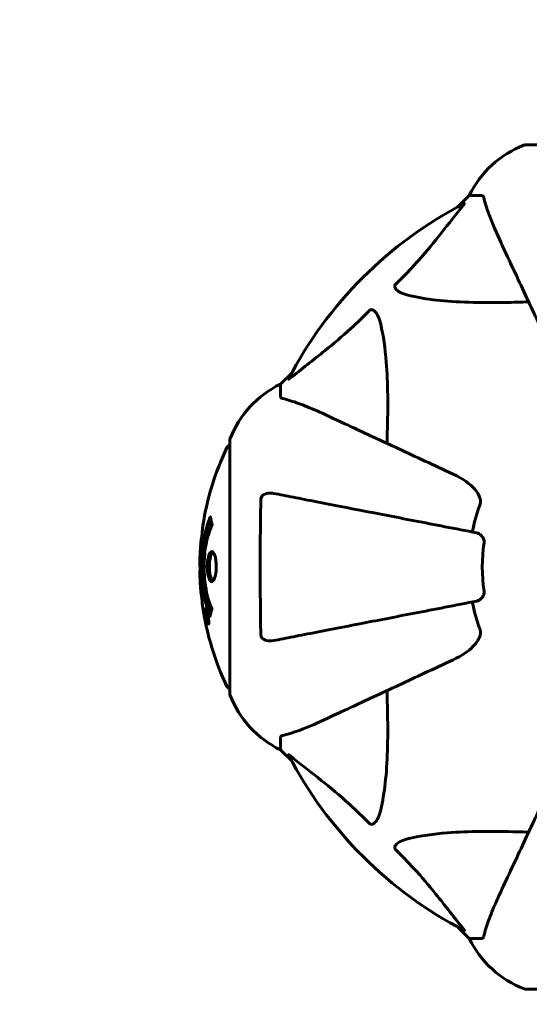
# Model space of a CAD drawing. Units: millimetres. Extents: x 7288 to 15804, y -908 to 14929.
# Drawn here: x 9336 to 9463, y 5478 to 5722 of the extents above; entities that cross this region are included whole.
import ezdxf

# ---------------------------------------------------------------- set-up
doc = ezdxf.new("R2010")
doc.units = ezdxf.units.MM
doc.header["$LTSCALE"] = 60
doc.layers.add('Widoczne (ISO)', color=7, linetype='Continuous', lineweight=60)
doc.layers.add('Wymiar (ISO)', color=7, linetype='Continuous', lineweight=18, true_color=0x00803f)
doc.styles.add('Tekst etykiety (ISO)', font='tahoma.ttf')
doc.dimstyles.new('Domyślne (ISO)', dxfattribs={"dimscale": 60, "dimtxt": 3.5, "dimasz": 2.5, "dimexe": 3.175, "dimexo": 0, "dimgap": 0.762, "dimtad": 1, "dimtoh": 1, "dimdec": 0, "dimrnd": 1e-08, "dimzin": 0, "dimtxsty": 'Tekst etykiety (ISO)', "dimcen": 0.09, "dimdle": 10, "dimclrd": 256, "dimclre": 256, "dimclrt": 256, "dimadec": 0, "dimazin": 0, "dimtfac": 0.714286, "dimtdec": 0, "dimtmove": 0, "dimatfit": 3, "dimfxl": 0, "dimtolj": 1, "dimtzin": 0, "dimlwd": -1, "dimlwe": -1, "dimarcsym": 0})

# ---------------------------------------------------------------- blocks, each defined once
blk = doc.blocks.new('*D6')
at = {"layer": 'Defpoints', "color": 0, "transparency": 16777216}
for p in [(9462.88, 10125.95), (7555.76, 3056.45), (10378.03, 3056.45)]:
    blk.add_point(p, dxfattribs=at)
at = {"layer": 'Wymiar (ISO)', "transparency": 16777216}
for p, q in [((9462.88, 10125.95), (7365.26, 10125.95)), ((7555.76, 9975.95), (7555.76, 3206.45)), ((10378.03, 3056.45), (7365.26, 3056.45))]:
    blk.add_line(p, q, dxfattribs=at)
for points in [[(7530.76, 9975.95), (7580.76, 9975.95), (7555.76, 10125.95)], [(7530.76, 3206.45), (7580.76, 3206.45), (7555.76, 3056.45)]]:
    blk.add_solid(points, dxfattribs=at)
at = {"layer": 'Wymiar (ISO)', "transparency": 16777216, "insert": (7291.44, 6591.2), "char_height": 210, "attachment_point": 2, "rotation": 90, "style": 'Tekst etykiety (ISO)'}
blk.add_mtext('\\A1;7070', dxfattribs=at)
blk = doc.blocks.new('*D9')
at = {"layer": 'Defpoints', "color": 0, "transparency": 16777216}
for p in [(13557.43, 10586.71), (9388.44, 7617.9), (13557.43, 5436.6)]:
    blk.add_point(p, dxfattribs=at)
at = {"layer": 'Wymiar (ISO)', "transparency": 16777216}
for p, q in [((9388.44, 7617.9), (9388.44, 10777.21)), ((13557.43, 5436.6), (13557.43, 10777.21)), ((9538.44, 10586.71), (13407.43, 10586.71))]:
    blk.add_line(p, q, dxfattribs=at)
for points in [[(9538.44, 10611.71), (9538.44, 10561.71), (9388.44, 10586.71)], [(13407.43, 10611.71), (13407.43, 10561.71), (13557.43, 10586.71)]]:
    blk.add_solid(points, dxfattribs=at)
at = {"layer": 'Wymiar (ISO)', "transparency": 16777216, "insert": (11472.94, 10851.03), "char_height": 210, "attachment_point": 2, "style": 'Tekst etykiety (ISO)'}
blk.add_mtext('\\A1;4169', dxfattribs=at)

msp = doc.modelspace()

# ---------------------------------------------------------------- linework, layer by layer
at = {"layer": 'Widoczne (ISO)'}
for p, q in [((9524.33, 5691.19), (9461.73, 5691.19)), ((9447.73, 5678.6), (9444.99, 5675.85)), ((9444.99, 5675.85), (9447.73, 5678.6)), ((9450.9, 5678.6), (9447.73, 5678.6)), ((9403.78, 5634.64), (9401.03, 5631.9)), ((9401.03, 5631.9), (9403.78, 5634.64)), ((9401.03, 5628.73), (9401.03, 5631.9)), ((9388.44, 5617.9), (9388.44, 5555.3)), ((9382.54, 5575.9), (9382.71, 5575.9)), ((9382.79, 5575.23), (9382.8, 5575.23)), ((9382.65, 5574.82), (9382.69, 5574.82)), ((9382.69, 5574.83), (9382.87, 5574.83)), ((9382.74, 5574.82), (9382.87, 5574.82)), ((9382.82, 5574.81), (9382.87, 5574.81)), ((9382.83, 5574.12), (9382.88, 5574.12)), ((9382.93, 5574.02), (9383.02, 5574.02)), ((9383.11, 5572.82), (9383.28, 5572.82)), ((9401.03, 5544.46), (9401.03, 5541.3)), ((9401.03, 5541.3), (9403.78, 5538.55)), ((9403.78, 5538.55), (9401.03, 5541.3)), ((9444.99, 5497.34), (9447.73, 5494.6)), ((9447.73, 5494.6), (9444.99, 5497.34)), ((9450.9, 5494.6), (9447.73, 5494.6)), ((9461.73, 5482), (9524.33, 5482))]:
    msp.add_line(p, q, dxfattribs=at)
for centre, radius, start, end in [((9470.26, 5667.76), 25, 110.8133, 154.3044), ((9470.26, 5667.76), 25, 110.8133, 154.3044), ((9461.73, 5690.19), 1, 90, 110.8133), ((9461.73, 5690.19), 1, 90, 110.8133), ((9493.03, 5586.6), 101.36, 117.3738, 152.6262), ((9411.87, 5609.37), 25, 115.6956, 159.1867), ((9411.87, 5609.37), 25, 115.6956, 159.1867), ((9388.66, 5615.75), 1, 102.7356, 154.3864), ((9389.44, 5617.9), 1, 159.1867, 180), ((9389.44, 5617.9), 1, 159.1867, 180), ((9449.46, 5586.6), 68.43, 154.3864, 171.383), ((9493.03, 5586.6), 45.39, 160.277, 169), ((9449.46, 5586.6), 68.43, 174.9153, 178.5381), ((9493.03, 5586.6), 42.08, 171.774, 188.226), ((9449.46, 5586.6), 68.43, 182.0748, 184.7845), ((9493.03, 5586.6), 45.39, 191, 199.723), ((9449.46, 5586.6), 68.43, 188.3421, 205.6136), ((9388.66, 5557.45), 1, 205.6136, 257.2644), ((9389.44, 5555.3), 1, 180, 200.8133), ((9389.44, 5555.3), 1, 180, 200.8133), ((9411.87, 5563.82), 25, 200.8133, 244.3044), ((9411.87, 5563.82), 25, 200.8133, 244.3044), ((9493.03, 5586.6), 101.36, 207.3738, 242.6262), ((9470.26, 5505.44), 25, 205.6956, 249.1867), ((9470.26, 5505.44), 25, 205.6956, 249.1867), ((9461.73, 5483), 1, 249.1867, 270), ((9461.73, 5483), 1, 249.1867, 270)]:
    msp.add_arc(centre, radius, start, end, dxfattribs=at)
for points, knots in [([(9451.29, 5678.08), (9451.24, 5678.25), (9451.19, 5678.39), (9451.07, 5678.55), (9451, 5678.6), (9450.9, 5678.6)], [0, 0, 0, 0, 0.1541752, 0.1541752, 0.2866473, 0.2866473, 0.2866473, 0.2866473]), ([(9451.29, 5678.08), (9451.56, 5677.06), (9451.95, 5675.66), (9453.41, 5671.71), (9454.43, 5669.38), (9455.59, 5666.9)], [-2.891192, -2.891192, -2.891192, -2.891192, -1.528318, -1.528318, 0, 0, 0, 0]), ([(9429.55, 5656.66), (9429.97, 5657.07), (9430.38, 5657.48), (9432.33, 5659.43), (9433.76, 5660.96), (9439.25, 5667.13), (9442.6, 5671.7), (9446.21, 5676.17)], [-3.292921, -3.292921, -3.292921, -3.292921, -3.092582, -3.092582, -2.344532, -2.344532, -0.096806, -0.096806, -0.096806, -0.096806]), ([(9446.42, 5676.61), (9446.47, 5676.63), (9446.49, 5676.64), (9446.52, 5676.62), (9446.51, 5676.59), (9446.46, 5676.5), (9446.42, 5676.44), (9446.32, 5676.3), (9446.27, 5676.24), (9446.21, 5676.17)], [0.66790836, 0.66790836, 0.66790836, 0.66790836, 0.68756319, 0.68756319, 0.70698655, 0.70698655, 0.72910654, 0.72910654, 0.74763999, 0.74763999, 0.74763999, 0.74763999]), ([(9455.59, 5666.9), (9456.4, 5665.14), (9457.3, 5663.21), (9458.28, 5661.11), (9459.89, 5657.66), (9461.73, 5653.72), (9465.7, 5645.21), (9467.81, 5640.68), (9470.05, 5635.89)], [4.887094, 4.887094, 4.887094, 4.887094, 6.113907, 6.113907, 6.113907, 8.129864, 8.129864, 10.064486, 10.064486, 10.064486, 10.064486]), ([(9432.86, 5653.83), (9431.29, 5654.2), (9430.25, 5654.71), (9429.71, 5655.25), (9429.5, 5655.46), (9429.36, 5655.69), (9429.29, 5656), (9429.28, 5656.11), (9429.32, 5656.29), (9429.34, 5656.37), (9429.41, 5656.5), (9429.45, 5656.55), (9429.52, 5656.62), (9429.53, 5656.64), (9429.55, 5656.66)], [4.2161666, 4.2161666, 4.2161666, 4.2161666, 4.692072, 4.692072, 4.692072, 4.8854145, 4.8854145, 4.96663, 4.96663, 5.010038, 5.010038, 5.039388, 5.039388, 5.0498949, 5.0498949, 5.0498949, 5.0498949]), ([(9462.41, 5652.26), (9460.43, 5652.2), (9458.51, 5652.15), (9450.27, 5652.01), (9444.58, 5652.13), (9437.23, 5652.97), (9434.99, 5653.34), (9432.86, 5653.83)], [-7.441453, -7.441453, -7.441453, -7.441453, -6.631063, -6.631063, -3.871284, -3.871284, -2.578772, -2.578772, -2.578772, -2.578772]), ([(9403.46, 5633.41), (9406.14, 5635.58), (9409.09, 5637.82), (9414.11, 5641.87), (9416.22, 5643.65), (9419.95, 5647.06), (9421.47, 5648.54), (9422.97, 5650.07)], [-3.381637, -3.381637, -3.381637, -3.381637, -2.051466, -2.051466, -1.136841, -1.136841, -0.473976, -0.473976, -0.473976, -0.473976]), ([(9422.97, 5650.07), (9422.97, 5650.08), (9422.98, 5650.09), (9423.03, 5650.14), (9423.08, 5650.18), (9423.19, 5650.25), (9423.25, 5650.28), (9423.39, 5650.33), (9423.48, 5650.34), (9423.7, 5650.33), (9423.84, 5650.29), (9424.12, 5650.15), (9424.26, 5650.04), (9424.38, 5649.91), (9424.82, 5649.48), (9425.25, 5648.7), (9425.66, 5647.29), (9425.73, 5647.03), (9425.8, 5646.76)], [3.5334714, 3.5334714, 3.5334714, 3.5334714, 3.5360525, 3.5360525, 3.5562458, 3.5562458, 3.5793269, 3.5793269, 3.6167663, 3.6167663, 3.6956214, 3.6956214, 3.804605, 3.804605, 3.804605, 4.1935737, 4.1935737, 4.2774028, 4.2774028, 4.2774028, 4.2774028]), ([(9425.8, 5646.76), (9426.46, 5643.93), (9426.91, 5640.78), (9427.6, 5632.17), (9427.6, 5626.37), (9427.42, 5619.04), (9427.39, 5618.13), (9427.36, 5617.22)], [-5.840535, -5.840535, -5.840535, -5.840535, -4.312486, -4.312486, -2.041879, -2.041879, -1.725443, -1.725443, -1.725443, -1.725443]), ([(9403.46, 5633.41), (9403.45, 5633.41), (9403.44, 5633.4), (9403.31, 5633.3), (9403.2, 5633.21), (9403.06, 5633.13), (9403.03, 5633.11), (9402.99, 5633.12), (9402.99, 5633.14), (9403.01, 5633.19), (9403.01, 5633.19), (9403.02, 5633.2)], [0.8751293, 0.8751293, 0.8751293, 0.8751293, 0.8786792, 0.8786792, 0.9337906, 0.9337906, 0.9692974, 0.9692974, 1.0016433, 1.0016433, 1.0082698, 1.0082698, 1.0082698, 1.0082698]), ([(9401.03, 5628.73), (9401.03, 5628.65), (9401.06, 5628.59), (9401.19, 5628.45), (9401.33, 5628.4), (9401.54, 5628.34)], [0, 0, 0, 0, 0.0651008, 0.0651008, 0.1767336, 0.1767336, 0.1767336, 0.1767336]), ([(9412.73, 5624.04), (9410.92, 5624.88), (9409.2, 5625.65), (9406.12, 5626.89), (9404.75, 5627.39), (9402.81, 5628), (9402.14, 5628.18), (9401.54, 5628.34)], [-2.923859, -2.923859, -2.923859, -2.923859, -1.830403, -1.830403, -0.841646, -0.841646, -0.273627, -0.273627, -0.273627, -0.273627]), ([(9443.74, 5609.58), (9438.95, 5611.81), (9434.41, 5613.93), (9425.91, 5617.9), (9421.96, 5619.73), (9418.51, 5621.34), (9416.41, 5622.32), (9414.48, 5623.22), (9412.73, 5624.04)], [2.163328, 2.163328, 2.163328, 2.163328, 4.09795, 4.09795, 6.113906, 6.113906, 6.113906, 7.34072, 7.34072, 7.34072, 7.34072]), ([(9443.74, 5609.58), (9446.14, 5608.46), (9447.99, 5607.13), (9449.76, 5605.04), (9450.16, 5604.34), (9450.39, 5603.57), (9450.42, 5603.46), (9450.45, 5603.35)], [0, 0, 0, 0, 1.237629, 1.237629, 1.877414, 1.877414, 1.97501, 1.97501, 1.97501, 1.97501]), ([(9396.13, 5603.35), (9396.13, 5603.48), (9396.15, 5603.61), (9396.24, 5603.85), (9396.29, 5603.95), (9396.44, 5604.17), (9396.54, 5604.27), (9396.8, 5604.49), (9396.98, 5604.59), (9397.45, 5604.79), (9397.78, 5604.86), (9398.52, 5604.92), (9398.9, 5604.89), (9399.26, 5604.82)], [0, 0, 0, 0, 0.0405527, 0.0405527, 0.0770027, 0.0770027, 0.1196644, 0.1196644, 0.1860906, 0.1860906, 0.2931262, 0.2931262, 0.4025768, 0.4025768, 0.4025768, 0.4025768]), ([(9449.57, 5595.04), (9449.57, 5595.04), (9449.57, 5595.04), (9444.22, 5596.08), (9439.05, 5597.09), (9429.32, 5598.98), (9424.76, 5599.87), (9420.62, 5600.67), (9418.04, 5601.17), (9415.6, 5601.65), (9411.03, 5602.53), (9408.91, 5602.95), (9405.02, 5603.7), (9403.26, 5604.05), (9400.82, 5604.52), (9400.01, 5604.68), (9399.26, 5604.82)], [0.888905, 0.888905, 0.888905, 0.888905, 0.88942, 0.88942, 2.677464, 2.677464, 4.465509, 4.465509, 4.465509, 5.581887, 5.581887, 6.698264, 6.698264, 7.814641, 7.814641, 8.436361, 8.436361, 8.436361, 8.436361]), ([(9396.13, 5569.84), (9396.08, 5572.5), (9396.05, 5575.28), (9395.99, 5582.23), (9395.98, 5586.44), (9396.01, 5595), (9396.06, 5599.3), (9396.13, 5603.35)], [-3.839757, -3.839757, -3.839757, -3.839757, -2.971401, -2.971401, -1.713368, -1.713368, -0.390285, -0.390285, -0.390285, -0.390285]), ([(9450.3, 5601.91), (9450.39, 5602.15), (9450.44, 5602.39), (9450.5, 5602.86), (9450.5, 5603.08), (9450.46, 5603.31), (9450.45, 5603.33), (9450.45, 5603.35)], [-0.6576908, -0.6576908, -0.6576908, -0.6576908, -0.5826884, -0.5826884, -0.5093339, -0.5093339, -0.502027, -0.502027, -0.502027, -0.502027]), ([(9383.57, 5574.38), (9383.57, 5574.39), (9383.56, 5574.39), (9383, 5575.73), (9382.52, 5577.4), (9381.92, 5580.69), (9381.74, 5582.18), (9381.61, 5584.29), (9381.58, 5584.82), (9381.56, 5585.72), (9381.55, 5586.06), (9381.55, 5586.73), (9381.55, 5587.06), (9381.56, 5587.82), (9381.58, 5588.25), (9381.64, 5589.57), (9381.71, 5590.45), (9381.9, 5592.19), (9382.05, 5593.35), (9382.52, 5595.6), (9382.73, 5596.38), (9382.99, 5597.26), (9383.1, 5597.57), (9383.29, 5598.12), (9383.38, 5598.36), (9383.53, 5598.72), (9383.56, 5598.79), (9383.61, 5598.92), (9383.63, 5598.95), (9383.64, 5598.98), (9383.64, 5598.99), (9383.64, 5599), (9383.65, 5599), (9383.65, 5599), (9383.65, 5599), (9383.65, 5599), (9383.65, 5599), (9383.65, 5598.99), (9383.65, 5598.99), (9383.66, 5598.97), (9383.66, 5598.96), (9383.66, 5598.89), (9383.67, 5598.86), (9383.73, 5598.65), (9383.73, 5598.52), (9383.86, 5598), (9383.9, 5597.87), (9383.97, 5597.56), (9383.98, 5597.44), (9384.05, 5597.19), (9384.09, 5597.14), (9384.11, 5597.1), (9384.12, 5597.09), (9384.12, 5597.08), (9384.13, 5597.07), (9384.13, 5597.06), (9384.13, 5597.06), (9384.13, 5597.05), (9384.13, 5597.05), (9384.13, 5597.05), (9384.13, 5597.05), (9384.13, 5597.05), (9384.13, 5597.04), (9384.13, 5597.04), (9384.13, 5597.04), (9384.13, 5597.03), (9384.13, 5597.03), (9384.12, 5597.02), (9384.12, 5597.02), (9384.12, 5597), (9384.12, 5597), (9384.11, 5596.97), (9384.1, 5596.95), (9384, 5596.73), (9383.94, 5596.65), (9383.54, 5595.79), (9383.27, 5594.99), (9382.83, 5593.43), (9382.52, 5592.15), (9382.24, 5589.64), (9382.18, 5588.93), (9382.13, 5587.87), (9382.12, 5587.54), (9382.11, 5586.96), (9382.11, 5586.71), (9382.11, 5586.19), (9382.12, 5585.92), (9382.14, 5585.23), (9382.16, 5584.81), (9382.24, 5583.46), (9382.33, 5582.64), (9382.61, 5580.74), (9382.86, 5579.65), (9383.04, 5578.98), (9383.36, 5577.82), (9383.56, 5577.51), (9383.8, 5576.83), (9383.83, 5576.76), (9383.91, 5576.59), (9383.95, 5576.53), (9383.99, 5576.48), (9384, 5576.46), (9384.02, 5576.44), (9384.02, 5576.43), (9384.03, 5576.42), (9384.03, 5576.41), (9384.04, 5576.4), (9384.04, 5576.4), (9384.04, 5576.39), (9384.04, 5576.39), (9384.04, 5576.38), (9384.04, 5576.38), (9384.04, 5576.38), (9384.04, 5576.37), (9384.04, 5576.37), (9384.04, 5576.37), (9384.04, 5576.37), (9384.04, 5576.37), (9384.04, 5576.37), (9384.04, 5576.37), (9384.04, 5576.36), (9384.04, 5576.36), (9384.04, 5576.36), (9384.04, 5576.35), (9384.04, 5576.35), (9384.04, 5576.35), (9384.01, 5576.24), (9383.96, 5576.09), (9383.84, 5575.65), (9383.79, 5575.49), (9383.69, 5575.01), (9383.66, 5574.77), (9383.6, 5574.6), (9383.59, 5574.58), (9383.58, 5574.52), (9383.58, 5574.5), (9383.58, 5574.47), (9383.58, 5574.46), (9383.58, 5574.44), (9383.58, 5574.43), (9383.58, 5574.41), (9383.58, 5574.4), (9383.58, 5574.39), (9383.58, 5574.38), (9383.57, 5574.38), (9383.57, 5574.37), (9383.57, 5574.37), (9383.57, 5574.37), (9383.57, 5574.38), (9383.57, 5574.38), (9383.57, 5574.38), (9383.57, 5574.38), (9383.57, 5574.38)], [1.550053, 1.550053, 1.550053, 1.550053, 1.554927, 1.554927, 3.582662, 3.582662, 5.020836, 5.020836, 5.494911, 5.494911, 5.785278, 5.785278, 6.046356, 6.046356, 6.380431, 6.380431, 7.048375, 7.048375, 7.695694, 7.695694, 8.13367, 8.13367, 8.379756, 8.379756, 8.571324, 8.571324, 8.692566, 8.692566, 8.751433, 8.751433, 8.771919, 8.771919, 8.785911, 8.785911, 8.794965, 8.794965, 8.807208, 8.807208, 8.832194, 8.832194, 8.853922, 8.853922, 8.928845, 8.928845, 9.13158, 9.13158, 9.203479, 9.203479, 9.29044, 9.29044, 9.379579, 9.379579, 9.394239, 9.394239, 9.406798, 9.406798, 9.40982, 9.40982, 9.411393, 9.411393, 9.412538, 9.412538, 9.413951, 9.413951, 9.416417, 9.416417, 9.419133, 9.419133, 9.422197, 9.422197, 9.426989, 9.426989, 9.440756, 9.440756, 9.579448, 9.579448, 9.875519, 9.875519, 10.245186, 10.245186, 10.382811, 10.382811, 10.442767, 10.442767, 10.486114, 10.486114, 10.530797, 10.530797, 10.598473, 10.598473, 10.746704, 10.746704, 11.001521, 11.001521, 11.001521, 11.44171, 11.44171, 11.496908, 11.496908, 11.562717, 11.562717, 11.585995, 11.585995, 11.596716, 11.596716, 11.60235, 11.60235, 11.604883, 11.604883, 11.606581, 11.606581, 11.607977, 11.607977, 11.60886, 11.60886, 11.609382, 11.609382, 11.609836, 11.609836, 11.610402, 11.610402, 11.611553, 11.611553, 11.613587, 11.613587, 11.618733, 11.618733, 11.769594, 11.769594, 12.024348, 12.024348, 12.353295, 12.353295, 12.453308, 12.453308, 12.48891, 12.48891, 12.500731, 12.500731, 12.516544, 12.516544, 12.526612, 12.526612, 12.537107, 12.537107, 12.543051, 12.543051, 12.546982, 12.546982, 12.550918, 12.550918, 12.551574, 12.551574, 12.551574, 12.551574]), ([(9383.75, 5575.26), (9383.73, 5575.29), (9383.72, 5575.32), (9383.47, 5576.04), (9383.25, 5576.78), (9382.64, 5579.26), (9382.35, 5581.13), (9382.03, 5585.1), (9382.01, 5587.14), (9382.21, 5590.52), (9382.39, 5592.62), (9383.16, 5596.13), (9383.5, 5597.31), (9383.82, 5598.16)], [-23.177902, -23.177902, -23.177902, -23.177902, -23.113788, -23.113788, -21.704645, -21.704645, -18.629355, -18.629355, -15.488076, -15.488076, -13.226342, -13.226342, -11.959311, -11.959311, -11.959311, -11.959311]), ([(9381.8, 5596.85), (9381.79, 5596.76), (9381.78, 5596.68), (9381.73, 5596.32), (9381.7, 5596.06), (9381.63, 5595.26), (9381.62, 5594.98), (9381.56, 5593.99), (9381.54, 5593.72), (9381.51, 5593.33), (9381.5, 5593.19), (9381.46, 5592.49), (9381.44, 5592.07), (9381.39, 5591.4), (9381.38, 5591.18), (9381.31, 5590.3), (9381.26, 5589.57), (9381.2, 5588.61), (9381.18, 5588.09), (9381.15, 5587.66), (9381.14, 5587.56), (9381.13, 5587.48), (9381.13, 5587.47), (9381.12, 5587.45), (9381.12, 5587.46), (9381.12, 5587.49), (9381.11, 5587.53), (9381.09, 5587.76), (9381.08, 5588.07), (9381.07, 5588.85), (9381.08, 5589.04), (9381.08, 5589.28), (9381.09, 5589.31), (9381.09, 5589.35), (9381.09, 5589.36), (9381.09, 5589.37), (9381.09, 5589.38), (9381.09, 5589.39), (9381.09, 5589.39), (9381.09, 5589.4), (9381.09, 5589.41), (9381.09, 5589.42), (9381.09, 5589.43), (9381.09, 5589.46), (9381.09, 5589.48), (9381.1, 5589.6), (9381.11, 5589.74), (9381.12, 5590), (9381.13, 5590.12), (9381.15, 5590.36), (9381.15, 5590.47), (9381.17, 5590.78), (9381.18, 5590.93), (9381.2, 5591.24), (9381.22, 5591.45), (9381.24, 5591.85), (9381.25, 5591.98), (9381.26, 5592.12), (9381.26, 5592.18), (9381.29, 5592.61), (9381.34, 5593.09), (9381.42, 5593.7), (9381.46, 5593.94), (9381.53, 5594.34), (9381.57, 5594.5), (9381.6, 5594.66)], [1.914686, 1.914686, 1.914686, 1.914686, 1.965538, 1.965538, 2.132306, 2.132306, 2.520461, 2.520461, 2.650498, 2.650498, 2.712235, 2.712235, 2.985498, 2.985498, 3.118451, 3.118451, 3.52075, 3.52075, 3.794393, 3.794393, 3.840632, 3.840632, 3.860168, 3.860168, 3.879001, 3.879001, 3.910522, 3.910522, 4.008712, 4.008712, 4.141449, 4.141449, 4.181618, 4.181618, 4.194441, 4.194441, 4.201587, 4.201587, 4.207543, 4.207543, 4.214479, 4.214479, 4.225532, 4.225532, 4.247087, 4.247087, 4.326597, 4.326597, 4.394184, 4.394184, 4.438525, 4.438525, 4.490981, 4.490981, 4.591124, 4.591124, 4.705512, 4.705512, 4.811076, 4.811076, 5.155842, 5.155842, 5.391676, 5.391676, 5.553776, 5.553776, 5.553776, 5.553776]), ([(9449.57, 5595.04), (9449.96, 5594.97), (9450.36, 5594.73), (9450.93, 5594.16), (9451.13, 5593.87), (9451.31, 5593.42), (9451.36, 5593.26), (9451.4, 5593.01), (9451.4, 5592.93), (9451.4, 5592.77), (9451.4, 5592.69), (9451.39, 5592.62)], [0, 0, 0, 0, 0.2355522, 0.2355522, 0.4078692, 0.4078692, 0.4868555, 0.4868555, 0.5223203, 0.5223203, 0.5562282, 0.5562282, 0.5562282, 0.5562282]), ([(9383.99, 5582.99), (9383.98, 5582.99), (9383.97, 5582.99), (9383.8, 5583.01), (9383.65, 5583.13), (9383.39, 5583.56), (9383.27, 5583.86), (9383.08, 5584.57), (9383.01, 5584.97), (9382.94, 5585.67), (9382.92, 5585.94), (9382.9, 5586.41), (9382.9, 5586.62), (9382.9, 5587.05), (9382.91, 5587.27), (9382.95, 5587.86), (9382.99, 5588.22), (9383.11, 5588.9), (9383.19, 5589.21), (9383.38, 5589.77), (9383.49, 5590), (9383.74, 5590.33), (9383.88, 5590.41), (9384.16, 5590.39), (9384.31, 5590.3), (9384.6, 5589.86), (9384.72, 5589.57), (9384.92, 5588.87), (9384.99, 5588.47), (9385.07, 5587.77), (9385.09, 5587.5), (9385.11, 5587.03), (9385.12, 5586.83), (9385.11, 5586.41), (9385.11, 5586.2), (9385.07, 5585.66), (9385.04, 5585.34), (9384.94, 5584.68), (9384.87, 5584.35), (9384.72, 5583.87), (9384.65, 5583.7), (9384.51, 5583.41), (9384.45, 5583.3), (9384.37, 5583.22), (9384.23, 5583.04), (9384.1, 5582.99), (9383.99, 5582.99)], [0.159159, 0.159159, 0.159159, 0.159159, 0.180111, 0.180111, 0.432887, 0.432887, 0.66828, 0.66828, 0.889618, 0.889618, 1.015058, 1.015058, 1.108024, 1.108024, 1.208211, 1.208211, 1.376536, 1.376536, 1.554821, 1.554821, 1.748254, 1.748254, 1.955654, 1.955654, 2.151012, 2.151012, 2.317406, 2.317406, 2.471692, 2.471692, 2.561266, 2.561266, 2.625626, 2.625626, 2.692428, 2.692428, 2.798364, 2.798364, 2.921705, 2.921705, 3.009026, 3.009026, 3.087627, 3.087627, 3.087627, 3.246786, 3.246786, 3.246786, 3.246786]), ([(9384.25, 5583.09), (9384.16, 5583.17), (9384.07, 5583.28), (9383.87, 5583.65), (9383.75, 5583.96), (9383.58, 5584.69), (9383.51, 5585.09), (9383.43, 5585.97), (9383.41, 5586.44), (9383.42, 5587.37), (9383.46, 5587.83), (9383.58, 5588.69), (9383.67, 5589.09), (9383.88, 5589.76), (9384.01, 5590.02), (9384.19, 5590.23), (9384.23, 5590.26), (9384.26, 5590.29)], [-2.046396, -2.046396, -2.046396, -2.046396, -1.942524, -1.942524, -1.787567, -1.787567, -1.643489, -1.643489, -1.501671, -1.501671, -1.361491, -1.361491, -1.215482, -1.215482, -1.066558, -1.066558, -1.027271, -1.027271, -1.027271, -1.027271]), ([(9381.05, 5588.34), (9381.05, 5588.29), (9381.05, 5588.23), (9381.05, 5587.97), (9381.05, 5587.76), (9381.06, 5587.25), (9381.07, 5587.03), (9381.11, 5586.4), (9381.13, 5586.03), (9381.19, 5585.06), (9381.22, 5584.58), (9381.29, 5583.38), (9381.33, 5582.71), (9381.39, 5581.66), (9381.44, 5580.97), (9381.52, 5579.65), (9381.55, 5579.15), (9381.58, 5578.63), (9381.58, 5578.53), (9381.59, 5578.36), (9381.6, 5578.29), (9381.6, 5578.22)], [12.681227, 12.681227, 12.681227, 12.681227, 12.717456, 12.717456, 12.850458, 12.850458, 13.059421, 13.059421, 13.461766, 13.461766, 13.779281, 13.779281, 14.236446, 14.236446, 14.651574, 14.651574, 14.976685, 14.976685, 15.060244, 15.060244, 15.126129, 15.126129, 15.126129, 15.126129]), ([(9381.57, 5578.79), (9381.56, 5578.82), (9381.56, 5578.85), (9381.55, 5578.94), (9381.54, 5578.98), (9381.52, 5579.08), (9381.51, 5579.12), (9381.45, 5579.38), (9381.39, 5579.8), (9381.31, 5580.43), (9381.29, 5580.66), (9381.25, 5581.09), (9381.25, 5581.16), (9381.24, 5581.37), (9381.23, 5581.46), (9381.21, 5581.81), (9381.2, 5581.96), (9381.18, 5582.3), (9381.17, 5582.47), (9381.15, 5582.78), (9381.14, 5582.95), (9381.13, 5583.19), (9381.12, 5583.34), (9381.1, 5583.58), (9381.1, 5583.65), (9381.08, 5583.98), (9381.07, 5584.23), (9381.06, 5584.72), (9381.06, 5584.92), (9381.07, 5585.37), (9381.09, 5585.62), (9381.11, 5585.97), (9381.12, 5586.06), (9381.12, 5586.16)], [6.860566, 6.860566, 6.860566, 6.860566, 6.884209, 6.884209, 6.935515, 6.935515, 7.014801, 7.014801, 7.466106, 7.466106, 7.893545, 7.893545, 7.979034, 7.979034, 8.159221, 8.159221, 8.269951, 8.269951, 8.400472, 8.400472, 8.569548, 8.569548, 8.675747, 8.675747, 8.741623, 8.741623, 8.803796, 8.803796, 8.848721, 8.848721, 8.906099, 8.906099, 8.928816, 8.928816, 8.928816, 8.928816]), ([(9451.39, 5580.58), (9451.41, 5580.44), (9451.41, 5580.31), (9451.38, 5580.03), (9451.34, 5579.87), (9451.22, 5579.53), (9451.12, 5579.33), (9450.81, 5578.88), (9450.58, 5578.66), (9450.08, 5578.31), (9449.82, 5578.2), (9449.57, 5578.15)], [0, 0, 0, 0, 0.0396836, 0.0396836, 0.0905188, 0.0905188, 0.1673316, 0.1673316, 0.2736365, 0.2736365, 0.3778204, 0.3778204, 0.3778204, 0.3778204]), ([(9381.6, 5578.22), (9381.61, 5578.03), (9381.63, 5577.82), (9381.66, 5577.4), (9381.68, 5577.22), (9381.72, 5576.96), (9381.72, 5576.9), (9381.74, 5576.81), (9381.74, 5576.78), (9381.75, 5576.69), (9381.75, 5576.68), (9381.75, 5576.67), (9381.76, 5576.67), (9381.76, 5576.67), (9381.76, 5576.67), (9381.76, 5576.67), (9381.75, 5576.67), (9381.75, 5576.68), (9381.75, 5576.69), (9381.75, 5576.73), (9381.74, 5576.76), (9381.72, 5576.95), (9381.7, 5577.03), (9381.67, 5577.35), (9381.66, 5577.38), (9381.62, 5577.84), (9381.6, 5578.05), (9381.59, 5578.28), (9381.59, 5578.32), (9381.58, 5578.39), (9381.58, 5578.42), (9381.59, 5578.45), (9381.59, 5578.46), (9381.59, 5578.47)], [3.720752, 3.720752, 3.720752, 3.720752, 3.903434, 3.903434, 4.044245, 4.044245, 4.102655, 4.102655, 4.13375, 4.13375, 4.203295, 4.203295, 4.246046, 4.246046, 4.278865, 4.278865, 4.322236, 4.322236, 4.422612, 4.422612, 4.584853, 4.584853, 5.298707, 5.298707, 5.877225, 5.877225, 6.307246, 6.307246, 6.434146, 6.434146, 6.534715, 6.534715, 6.58694, 6.58694, 6.58694, 6.58694]), ([(9399.26, 5568.37), (9400.01, 5568.51), (9400.82, 5568.67), (9403.26, 5569.14), (9405.02, 5569.49), (9408.9, 5570.24), (9411.03, 5570.66), (9415.59, 5571.54), (9418.03, 5572.02), (9420.61, 5572.52), (9424.75, 5573.32), (9429.31, 5574.21), (9439.05, 5576.1), (9444.22, 5577.11), (9449.57, 5578.15), (9449.57, 5578.15), (9449.57, 5578.15)], [0.494658, 0.494658, 0.494658, 0.494658, 1.116027, 1.116027, 2.232055, 2.232055, 3.348082, 3.348082, 4.464109, 4.464109, 4.464109, 6.253052, 6.253052, 8.041993, 8.041993, 8.042107, 8.042107, 8.042107, 8.042107]), ([(9383.11, 5574.36), (9383.13, 5574.25), (9383.15, 5574.14), (9383.21, 5573.71), (9383.24, 5573.47), (9383.27, 5573.14), (9383.28, 5573.04), (9383.28, 5572.89), (9383.28, 5572.81), (9383.28, 5572.67), (9383.27, 5572.58), (9383.23, 5572.45), (9383.2, 5572.43), (9383.12, 5572.48), (9383.07, 5572.55), (9382.99, 5572.72), (9382.93, 5572.86), (9382.81, 5573.26), (9382.75, 5573.47), (9382.64, 5573.93), (9382.59, 5574.18), (9382.51, 5574.63), (9382.47, 5574.89), (9382.42, 5575.31), (9382.4, 5575.48), (9382.39, 5575.74), (9382.39, 5575.83), (9382.39, 5576.01), (9382.4, 5576.07), (9382.41, 5576.2), (9382.43, 5576.27), (9382.49, 5576.29), (9382.53, 5576.27), (9382.62, 5576.13), (9382.67, 5576.02), (9382.77, 5575.75), (9382.82, 5575.59), (9382.93, 5575.2), (9382.98, 5574.98), (9383.03, 5574.77), (9383.05, 5574.66), (9383.08, 5574.52), (9383.11, 5574.36)], [0.03517, 0.03517, 0.03517, 0.03517, 0.059888, 0.059888, 0.123527, 0.123527, 0.18271, 0.18271, 0.250877, 0.250877, 0.324426, 0.324426, 0.427213, 0.427213, 0.544139, 0.544139, 0.683268, 0.683268, 0.814402, 0.814402, 0.975837, 0.975837, 1.11647, 1.11647, 1.200169, 1.200169, 1.255781, 1.255781, 1.339938, 1.339938, 1.493751, 1.493751, 1.604808, 1.604808, 1.702797, 1.702797, 1.776686, 1.776686, 1.843646, 1.843646, 1.843646, 1.878816, 1.878816, 1.878816, 1.878816]), ([(9383.04, 5574.36), (9383.03, 5574.43), (9383.02, 5574.5), (9383, 5574.57), (9382.96, 5574.79), (9382.91, 5575), (9382.84, 5575.26), (9382.79, 5575.41), (9382.71, 5575.66), (9382.66, 5575.77), (9382.58, 5575.89), (9382.55, 5575.91), (9382.5, 5575.88), (9382.48, 5575.81), (9382.47, 5575.71), (9382.47, 5575.64), (9382.47, 5575.5), (9382.47, 5575.42), (9382.49, 5575.17), (9382.51, 5574.99), (9382.56, 5574.63), (9382.59, 5574.45), (9382.66, 5574.07), (9382.7, 5573.89), (9382.79, 5573.52), (9382.84, 5573.35), (9382.94, 5573.06), (9382.99, 5572.96), (9383.07, 5572.82), (9383.1, 5572.81), (9383.14, 5572.83), (9383.16, 5572.87), (9383.18, 5573), (9383.18, 5573.06), (9383.18, 5573.22), (9383.18, 5573.3), (9383.17, 5573.52), (9383.15, 5573.7), (9383.11, 5573.96), (9383.09, 5574.08), (9383.06, 5574.27), (9383.05, 5574.31), (9383.04, 5574.36)], [0.9254387, 0.9254387, 0.9254387, 0.9254387, 0.947871, 0.947871, 0.947871, 1.0174772, 1.0174772, 1.1192055, 1.1192055, 1.1998483, 1.1998483, 1.2622756, 1.2622756, 1.3202006, 1.3202006, 1.3658674, 1.3658674, 1.4014574, 1.4014574, 1.4526936, 1.4526936, 1.4898156, 1.4898156, 1.5209317, 1.5209317, 1.5497177, 1.5497177, 1.5792216, 1.5792216, 1.6222446, 1.6222446, 1.6764173, 1.6764173, 1.708334, 1.708334, 1.7371926, 1.7371926, 1.8051055, 1.8051055, 1.85803, 1.85803, 1.8733098, 1.8733098, 1.8733098, 1.8733098]), ([(9382.51, 5575.23), (9382.51, 5575.23), (9382.52, 5575.23), (9382.57, 5575.23), (9382.62, 5575.23), (9382.7, 5575.23), (9382.72, 5575.23), (9382.77, 5575.23), (9382.78, 5575.24), (9382.79, 5575.23), (9382.79, 5575.22), (9382.8, 5575.23), (9382.8, 5575.23), (9382.8, 5575.23), (9382.8, 5575.23), (9382.8, 5575.23), (9382.8, 5575.23), (9382.8, 5575.23), (9382.8, 5575.23), (9382.8, 5575.23), (9382.8, 5575.23), (9382.8, 5575.23), (9382.8, 5575.23), (9382.8, 5575.23), (9382.8, 5575.22), (9382.81, 5575.21), (9382.81, 5575.19), (9382.84, 5575.02), (9382.86, 5574.87), (9382.92, 5574.55), (9382.94, 5574.48), (9382.98, 5574.25), (9383, 5574.11), (9383.03, 5573.94), (9383.04, 5573.87), (9383.05, 5573.77), (9383.05, 5573.75), (9383.05, 5573.7), (9383.05, 5573.68), (9383.05, 5573.63), (9383.04, 5573.61), (9383.03, 5573.58), (9383.02, 5573.58), (9383, 5573.58), (9382.99, 5573.6), (9382.96, 5573.66), (9382.94, 5573.7), (9382.92, 5573.77), (9382.91, 5573.8), (9382.89, 5573.87), (9382.88, 5573.91), (9382.85, 5574.03), (9382.85, 5574.05), (9382.84, 5574.1), (9382.83, 5574.1), (9382.83, 5574.11), (9382.83, 5574.11), (9382.83, 5574.12), (9382.83, 5574.12), (9382.83, 5574.12), (9382.83, 5574.12), (9382.83, 5574.12), (9382.83, 5574.12), (9382.83, 5574.12), (9382.83, 5574.12), (9382.83, 5574.12), (9382.83, 5574.12), (9382.83, 5574.12), (9382.83, 5574.12), (9382.83, 5574.12), (9382.83, 5574.12), (9382.83, 5574.11), (9382.83, 5574.11), (9382.83, 5574.11), (9382.83, 5574.1), (9382.84, 5574.08), (9382.84, 5574.06), (9382.84, 5574.04), (9382.84, 5574.03), (9382.84, 5574.01), (9382.84, 5574), (9382.85, 5573.97), (9382.85, 5573.95), (9382.85, 5573.92), (9382.85, 5573.88), (9382.85, 5573.79), (9382.85, 5573.72), (9382.84, 5573.61), (9382.84, 5573.54), (9382.84, 5573.46), (9382.84, 5573.46), (9382.84, 5573.46), (9382.84, 5573.46), (9382.84, 5573.46), (9382.84, 5573.46), (9382.84, 5573.46), (9382.84, 5573.46), (9382.84, 5573.46), (9382.84, 5573.46), (9382.84, 5573.46), (9382.84, 5573.46), (9382.84, 5573.46), (9382.84, 5573.46), (9382.84, 5573.47), (9382.84, 5573.47), (9382.83, 5573.48), (9382.83, 5573.49), (9382.81, 5573.59), (9382.8, 5573.64), (9382.78, 5573.76), (9382.77, 5573.8), (9382.76, 5573.88), (9382.75, 5573.9), (9382.75, 5573.93), (9382.75, 5573.93), (9382.74, 5573.95), (9382.74, 5573.95), (9382.74, 5573.96), (9382.74, 5573.96), (9382.74, 5573.96), (9382.74, 5573.96), (9382.74, 5573.97), (9382.74, 5573.97), (9382.74, 5573.97), (9382.74, 5573.97), (9382.74, 5573.99), (9382.74, 5574.02), (9382.75, 5574.11), (9382.76, 5574.2), (9382.76, 5574.33), (9382.76, 5574.36), (9382.76, 5574.42), (9382.75, 5574.44), (9382.74, 5574.54), (9382.74, 5574.58), (9382.72, 5574.66), (9382.72, 5574.69), (9382.71, 5574.72), (9382.71, 5574.73), (9382.71, 5574.76), (9382.7, 5574.78), (9382.7, 5574.81), (9382.7, 5574.81), (9382.7, 5574.82), (9382.7, 5574.82), (9382.69, 5574.82), (9382.69, 5574.82), (9382.69, 5574.83), (9382.69, 5574.83), (9382.69, 5574.83), (9382.69, 5574.82), (9382.69, 5574.81), (9382.68, 5574.81), (9382.67, 5574.81), (9382.67, 5574.81), (9382.64, 5574.82), (9382.63, 5574.81), (9382.61, 5574.82), (9382.6, 5574.83), (9382.6, 5574.82), (9382.59, 5574.81), (9382.59, 5574.8), (9382.59, 5574.8), (9382.59, 5574.81), (9382.59, 5574.81), (9382.59, 5574.81), (9382.59, 5574.81), (9382.59, 5574.82), (9382.58, 5574.82), (9382.58, 5574.83), (9382.58, 5574.83), (9382.58, 5574.85), (9382.58, 5574.86), (9382.57, 5574.89), (9382.57, 5574.92), (9382.56, 5574.98), (9382.55, 5575.02), (9382.54, 5575.1), (9382.53, 5575.12), (9382.53, 5575.15), (9382.53, 5575.17), (9382.52, 5575.2), (9382.52, 5575.2), (9382.52, 5575.21), (9382.51, 5575.22), (9382.51, 5575.23), (9382.51, 5575.23), (9382.51, 5575.23), (9382.51, 5575.23), (9382.51, 5575.23), (9382.51, 5575.23), (9382.51, 5575.23), (9382.51, 5575.23), (9382.51, 5575.23), (9382.51, 5575.23), (9382.51, 5575.23), (9382.51, 5575.23), (9382.51, 5575.23), (9382.51, 5575.23)], [0.0003158, 0.0003158, 0.0003158, 0.0003158, 0.0009228, 0.0009228, 0.0078002, 0.0078002, 0.0113641, 0.0113641, 0.0144553, 0.0144553, 0.0154924, 0.0154924, 0.0158106, 0.0158106, 0.01604, 0.01604, 0.0161196, 0.0161196, 0.0161728, 0.0161728, 0.0162297, 0.0162297, 0.0163179, 0.0163179, 0.0164995, 0.0164995, 0.0179761, 0.0179761, 0.0317571, 0.0317571, 0.0469121, 0.0469121, 0.0670579, 0.0670579, 0.0751776, 0.0751776, 0.0783364, 0.0783364, 0.0816966, 0.0816966, 0.0864394, 0.0864394, 0.0933212, 0.0933212, 0.1011584, 0.1011584, 0.1075505, 0.1075505, 0.1114757, 0.1114757, 0.1162384, 0.1162384, 0.127389, 0.127389, 0.1295035, 0.1295035, 0.130341, 0.130341, 0.1307724, 0.1307724, 0.13096, 0.13096, 0.1311043, 0.1311043, 0.1312669, 0.1312669, 0.1314464, 0.1314464, 0.1317323, 0.1317323, 0.1323483, 0.1323483, 0.1332728, 0.1332728, 0.1356957, 0.1356957, 0.1434337, 0.1434337, 0.1515014, 0.1515014, 0.1523182, 0.1523182, 0.1555976, 0.1555976, 0.158326, 0.158326, 0.1600835, 0.1600835, 0.1633678, 0.1633678, 0.1633847, 0.1633847, 0.1634254, 0.1634254, 0.1634429, 0.1634429, 0.1634595, 0.1634595, 0.1634743, 0.1634743, 0.1634933, 0.1634933, 0.1635276, 0.1635276, 0.1636076, 0.1636076, 0.1638409, 0.1638409, 0.1651304, 0.1651304, 0.1668273, 0.1668273, 0.1672408, 0.1672408, 0.1675562, 0.1675562, 0.1677114, 0.1677114, 0.1678174, 0.1678174, 0.1679041, 0.1679041, 0.1680312, 0.1680312, 0.1681651, 0.1681651, 0.1690783, 0.1690783, 0.1728431, 0.1728431, 0.1743153, 0.1743153, 0.175152, 0.175152, 0.1761573, 0.1761573, 0.1775082, 0.1775082, 0.1784881, 0.1784881, 0.1803058, 0.1803058, 0.1807595, 0.1807595, 0.1810605, 0.1810605, 0.1813002, 0.1813002, 0.1816353, 0.1816353, 0.1823218, 0.1823218, 0.1837908, 0.1837908, 0.1850138, 0.1850138, 0.1873871, 0.1873871, 0.1885241, 0.1885241, 0.1893408, 0.1893408, 0.1895995, 0.1895995, 0.1897632, 0.1897632, 0.1898951, 0.1898951, 0.1900639, 0.1900639, 0.1904155, 0.1904155, 0.1910197, 0.1910197, 0.192792, 0.192792, 0.1948274, 0.1948274, 0.1968773, 0.1968773, 0.1992115, 0.1992115, 0.2000644, 0.2000644, 0.2012301, 0.2012301, 0.2014948, 0.2014948, 0.2016403, 0.2016403, 0.2016853, 0.2016853, 0.2016853, 0.2018047, 0.2018047, 0.201987, 0.201987, 0.2020011, 0.2020011, 0.2020011, 0.2020011]), ([(9382.74, 5574.81), (9382.74, 5574.81), (9382.74, 5574.81), (9382.77, 5574.68), (9382.8, 5574.5), (9382.83, 5574.33), (9382.84, 5574.27), (9382.86, 5574.19), (9382.87, 5574.15), (9382.88, 5574.1), (9382.89, 5574.08), (9382.91, 5574.03), (9382.92, 5574.02), (9382.93, 5574.01), (9382.93, 5574.02), (9382.94, 5574.03), (9382.94, 5574.05), (9382.94, 5574.09), (9382.94, 5574.11), (9382.94, 5574.16), (9382.93, 5574.19), (9382.93, 5574.23), (9382.92, 5574.26), (9382.9, 5574.41), (9382.88, 5574.51), (9382.85, 5574.66), (9382.84, 5574.71), (9382.84, 5574.74), (9382.84, 5574.75), (9382.83, 5574.77), (9382.83, 5574.79), (9382.83, 5574.81), (9382.83, 5574.81), (9382.83, 5574.81), (9382.83, 5574.81), (9382.83, 5574.81), (9382.83, 5574.81), (9382.82, 5574.81), (9382.82, 5574.81), (9382.82, 5574.81), (9382.82, 5574.81), (9382.82, 5574.81), (9382.82, 5574.82), (9382.82, 5574.81), (9382.82, 5574.81), (9382.82, 5574.81), (9382.82, 5574.82), (9382.81, 5574.81), (9382.78, 5574.82), (9382.76, 5574.82), (9382.76, 5574.81), (9382.75, 5574.81), (9382.75, 5574.82), (9382.75, 5574.81), (9382.75, 5574.81), (9382.74, 5574.81), (9382.74, 5574.82), (9382.74, 5574.82), (9382.74, 5574.82), (9382.74, 5574.82), (9382.74, 5574.82), (9382.74, 5574.82), (9382.74, 5574.82), (9382.74, 5574.82), (9382.74, 5574.82), (9382.74, 5574.82), (9382.74, 5574.82), (9382.74, 5574.82), (9382.74, 5574.82), (9382.74, 5574.82), (9382.74, 5574.81)], [0.000153, 0.000153, 0.000153, 0.000153, 0.0001786, 0.0001786, 0.0181382, 0.0181382, 0.0245895, 0.0245895, 0.0319884, 0.0319884, 0.0405092, 0.0405092, 0.0520304, 0.0520304, 0.0698725, 0.0698725, 0.0897991, 0.0897991, 0.1251042, 0.1251042, 0.1849096, 0.1849096, 0.1964252, 0.1964252, 0.2107813, 0.2107813, 0.2237937, 0.2237937, 0.2309991, 0.2309991, 0.2420109, 0.2420109, 0.2438813, 0.2438813, 0.2451244, 0.2451244, 0.2458092, 0.2458092, 0.2463899, 0.2463899, 0.2468448, 0.2468448, 0.2475109, 0.2475109, 0.2489434, 0.2489434, 0.2525509, 0.2525509, 0.258397, 0.258397, 0.2600922, 0.2600922, 0.2630858, 0.2630858, 0.2636834, 0.2636834, 0.2642819, 0.2642819, 0.2645454, 0.2645454, 0.2646343, 0.2646343, 0.2646824, 0.2646824, 0.2646824, 0.2647357, 0.2647357, 0.2647959, 0.2647959, 0.2648354, 0.2648354, 0.2648354, 0.2648354]), ([(9450.45, 5569.84), (9450.47, 5569.97), (9450.49, 5570.1), (9450.49, 5570.49), (9450.45, 5570.75), (9450.36, 5571.1), (9450.33, 5571.19), (9450.3, 5571.28)], [-0.1558142, -0.1558142, -0.1558142, -0.1558142, -0.1088397, -0.1088397, -0.0285546, -0.0285546, 0, 0, 0, 0]), ([(9399.26, 5568.37), (9398.65, 5568.25), (9398.04, 5568.27), (9397.25, 5568.47), (9396.99, 5568.59), (9396.64, 5568.83), (9396.51, 5568.94), (9396.33, 5569.18), (9396.26, 5569.29), (9396.19, 5569.48), (9396.17, 5569.55), (9396.14, 5569.69), (9396.13, 5569.77), (9396.13, 5569.84)], [0, 0, 0, 0, 0.2316755, 0.2316755, 0.3642878, 0.3642878, 0.4481993, 0.4481993, 0.5091909, 0.5091909, 0.5443069, 0.5443069, 0.5810898, 0.5810898, 0.5810898, 0.5810898]), ([(9450.45, 5569.84), (9450.37, 5569.5), (9450.26, 5569.19), (9449.81, 5568.25), (9449.32, 5567.56), (9447.45, 5565.68), (9445.78, 5564.56), (9443.74, 5563.61)], [0.1601511, 0.1601511, 0.1601511, 0.1601511, 0.2789651, 0.2789651, 0.5590911, 0.5590911, 1.0329565, 1.0329565, 1.0329565, 1.0329565]), ([(9412.73, 5549.15), (9414.48, 5549.97), (9416.41, 5550.87), (9418.51, 5551.85), (9421.96, 5553.46), (9425.91, 5555.29), (9434.41, 5559.26), (9438.95, 5561.38), (9443.74, 5563.61)], [4.887094, 4.887094, 4.887094, 4.887094, 6.113907, 6.113907, 6.113907, 8.129864, 8.129864, 10.064486, 10.064486, 10.064486, 10.064486]), ([(9427.36, 5555.97), (9427.42, 5554), (9427.47, 5552.07), (9427.61, 5543.83), (9427.5, 5538.14), (9426.66, 5530.79), (9426.29, 5528.55), (9425.8, 5526.43)], [-7.441453, -7.441453, -7.441453, -7.441453, -6.631063, -6.631063, -3.871284, -3.871284, -2.578772, -2.578772, -2.578772, -2.578772]), ([(9401.54, 5544.85), (9402.57, 5545.12), (9403.97, 5545.52), (9407.92, 5546.98), (9410.25, 5547.99), (9412.73, 5549.15)], [-2.891192, -2.891192, -2.891192, -2.891192, -1.528318, -1.528318, 0, 0, 0, 0]), ([(9401.54, 5544.85), (9401.38, 5544.81), (9401.24, 5544.76), (9401.07, 5544.63), (9401.03, 5544.56), (9401.03, 5544.46)], [0, 0, 0, 0, 0.1541752, 0.1541752, 0.2866473, 0.2866473, 0.2866473, 0.2866473]), ([(9403.02, 5539.99), (9403, 5540.03), (9402.99, 5540.06), (9403.01, 5540.08), (9403.04, 5540.07), (9403.13, 5540.03), (9403.19, 5539.99), (9403.32, 5539.89), (9403.39, 5539.84), (9403.46, 5539.78)], [0.66790836, 0.66790836, 0.66790836, 0.66790836, 0.68756319, 0.68756319, 0.70698655, 0.70698655, 0.72910654, 0.72910654, 0.74763999, 0.74763999, 0.74763999, 0.74763999]), ([(9422.97, 5523.12), (9422.56, 5523.53), (9422.15, 5523.95), (9420.2, 5525.89), (9418.67, 5527.33), (9412.5, 5532.81), (9407.93, 5536.17), (9403.46, 5539.78)], [-3.292921, -3.292921, -3.292921, -3.292921, -3.092582, -3.092582, -2.344532, -2.344532, -0.096806, -0.096806, -0.096806, -0.096806]), ([(9470.05, 5537.3), (9467.81, 5532.51), (9465.7, 5527.98), (9461.73, 5519.47), (9459.89, 5515.53), (9458.28, 5512.08), (9457.3, 5509.98), (9456.4, 5508.05), (9455.59, 5506.29)], [2.163328, 2.163328, 2.163328, 2.163328, 4.09795, 4.09795, 6.113906, 6.113906, 6.113906, 7.34072, 7.34072, 7.34072, 7.34072]), ([(9425.8, 5526.43), (9425.43, 5524.85), (9424.92, 5523.81), (9424.38, 5523.28), (9424.16, 5523.06), (9423.94, 5522.92), (9423.63, 5522.85), (9423.52, 5522.84), (9423.33, 5522.88), (9423.26, 5522.91), (9423.13, 5522.98), (9423.08, 5523.02), (9423, 5523.08), (9422.99, 5523.1), (9422.97, 5523.12)], [4.2161666, 4.2161666, 4.2161666, 4.2161666, 4.692072, 4.692072, 4.692072, 4.8854145, 4.8854145, 4.96663, 4.96663, 5.010038, 5.010038, 5.039388, 5.039388, 5.0498949, 5.0498949, 5.0498949, 5.0498949]), ([(9429.55, 5516.53), (9429.55, 5516.54), (9429.54, 5516.54), (9429.49, 5516.6), (9429.45, 5516.65), (9429.38, 5516.76), (9429.35, 5516.82), (9429.3, 5516.96), (9429.29, 5517.04), (9429.29, 5517.27), (9429.34, 5517.41), (9429.48, 5517.68), (9429.59, 5517.82), (9429.71, 5517.95), (9430.15, 5518.38), (9430.93, 5518.81), (9432.34, 5519.23), (9432.6, 5519.3), (9432.86, 5519.36)], [3.5334714, 3.5334714, 3.5334714, 3.5334714, 3.5360525, 3.5360525, 3.5562458, 3.5562458, 3.5793269, 3.5793269, 3.6167663, 3.6167663, 3.6956214, 3.6956214, 3.804605, 3.804605, 3.804605, 4.1935737, 4.1935737, 4.2774028, 4.2774028, 4.2774028, 4.2774028]), ([(9432.86, 5519.36), (9435.7, 5520.02), (9438.84, 5520.48), (9447.46, 5521.17), (9453.26, 5521.17), (9460.59, 5520.98), (9461.49, 5520.95), (9462.41, 5520.93)], [-5.840532, -5.840532, -5.840532, -5.840532, -4.31233, -4.31233, -2.04169, -2.04169, -1.725442, -1.725442, -1.725442, -1.725442]), ([(9446.21, 5497.03), (9444.05, 5499.71), (9441.8, 5502.65), (9437.75, 5507.67), (9435.98, 5509.78), (9432.57, 5513.51), (9431.09, 5515.03), (9429.55, 5516.53)], [-3.381682, -3.381682, -3.381682, -3.381682, -2.051079, -2.051079, -1.136838, -1.136838, -0.473976, -0.473976, -0.473976, -0.473976]), ([(9455.59, 5506.29), (9454.74, 5504.49), (9453.97, 5502.76), (9452.73, 5499.69), (9452.24, 5498.32), (9451.63, 5496.37), (9451.44, 5495.71), (9451.29, 5495.11)], [-2.923859, -2.923859, -2.923859, -2.923859, -1.830403, -1.830403, -0.841646, -0.841646, -0.273627, -0.273627, -0.273627, -0.273627]), ([(9446.21, 5497.03), (9446.22, 5497.02), (9446.23, 5497.01), (9446.33, 5496.88), (9446.42, 5496.76), (9446.5, 5496.63), (9446.51, 5496.59), (9446.5, 5496.55), (9446.48, 5496.56), (9446.44, 5496.57), (9446.43, 5496.58), (9446.42, 5496.58)], [0.8751293, 0.8751293, 0.8751293, 0.8751293, 0.8786792, 0.8786792, 0.9337906, 0.9337906, 0.9692974, 0.9692974, 1.0016433, 1.0016433, 1.0082698, 1.0082698, 1.0082698, 1.0082698]), ([(9450.9, 5494.6), (9450.98, 5494.6), (9451.04, 5494.62), (9451.17, 5494.75), (9451.23, 5494.9), (9451.29, 5495.11)], [0, 0, 0, 0, 0.0651008, 0.0651008, 0.1767336, 0.1767336, 0.1767336, 0.1767336])]:
    msp.add_open_spline(points, degree=3, knots=knots, dxfattribs=at)

# ---------------------------------------------------------------- dimensions: what is measured, and where the dimension line sits
at = {"layer": 'Wymiar (ISO)'}
dim = msp.add_linear_dim(base=(13557.43, 10586.71), p1=(9388.44, 7617.9), p2=(13557.43, 5436.6), dimstyle='Domyślne (ISO)', override={"dimtoh": 0, "dimdec": 0, "dimtp": 0, "dimtm": 0, "dimtdec": 0, "dimtofl": 0, "dimatfit": 1}, dxfattribs=at)
dim.commit()
dim.dimension.update_dxf_attribs({"geometry": '*D9', "text_midpoint": (11472.94, 10586.71), "dimtype": 160})
dim = msp.add_linear_dim(base=(7555.764, 3056.4455), p1=(9462.8812, 10125.9484), p2=(10378.0312, 3056.4455), angle=90, dimstyle='Domyślne (ISO)', override={"dimtoh": 0, "dimdec": 0, "dimtp": 0, "dimtm": 0, "dimtdec": 0, "dimtofl": 0, "dimatfit": 1}, dxfattribs=at)
dim.commit()
dim.dimension.update_dxf_attribs({"geometry": '*D6', "text_midpoint": (7555.764, 6591.1969), "dimtype": 160})

doc.saveas('drawing.dxf')
